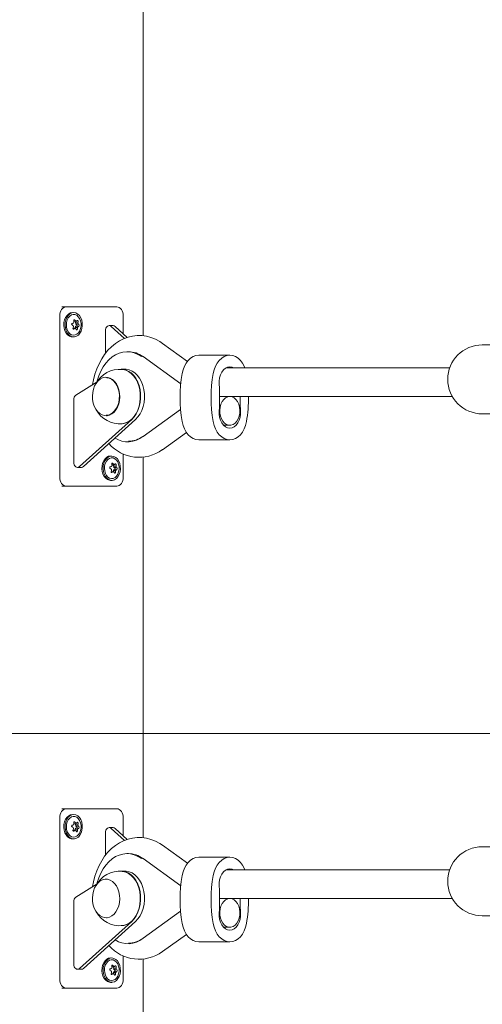
# Model space of a CAD drawing. Units: millimetres. Extents: x 19984 to 39997, y 3511 to 37700.
# Drawn here: x 27572 to 27830, y 31954 to 32504 of the extents above; entities that cross this region are included whole.
import ezdxf

# ---------------------------------------------------------------- set-up
doc = ezdxf.new("R2010")
doc.units = ezdxf.units.MM
doc.header["$LTSCALE"] = 200
doc.styles.add('SLDTEXTSTYLE0', font='TXT', dxfattribs={"width": 0.663})
doc.dimstyles.new('SLDDIMSTYLE3', dxfattribs={"dimtxt": 489.203559, "dimasz": 400, "dimexe": 0, "dimexo": 0.0625, "dimgap": 122.30089, "dimtad": 0, "dimtih": 1, "dimtoh": 1, "dimdec": 0, "dimrnd": 1e-09, "dimzin": 12, "dimdsep": 46, "dimtxsty": 'SLDTEXTSTYLE0', "dimsah": 1, "dimcen": 0.09, "dimadec": 0, "dimazin": 3, "dimtfac": 1, "dimtofl": 0, "dimtmove": 0, "dimatfit": 3, "dimfxl": 0, "dimfrac": 2, "dimtolj": 1, "dimtzin": 12, "dimarcsym": 0})

# ---------------------------------------------------------------- blocks, each defined once
blk = doc.blocks.new('_D_6')
at = {"color": 7, "linetype": 'Continuous', "lineweight": 18}
for p, q in [((26445.96, 32165.14), (25445.96, 32165.14)), ((25565.96, 31287.11), (25565.96, 32165.14)), ((26445.96, 32165.14), (27445.96, 32105.33)), ((27445.96, 32105.33), (36762.88, 32105.33))]:
    blk.add_line(p, q, dxfattribs=at)
blk.add_solid([(25565.96, 32165.14), (25505.96, 31765.14), (25625.96, 31765.14)], dxfattribs=at)
at = {"color": 7, "linetype": 'Continuous', "lineweight": 18, "insert": (24387.63, 32456.27), "char_height": 529.167, "attachment_point": 1, "style": 'SLDTEXTSTYLE0'}
blk.add_mtext('730', dxfattribs=at)
blk = doc.blocks.new('_D_7')
at = {"color": 7, "linetype": 'Continuous', "lineweight": 18}
for p, q in [((26445.96, 32954.95), (25445.96, 32954.95)), ((25565.96, 32165.14), (25565.96, 32954.95)), ((26445.96, 32954.95), (27445.96, 32905.33)), ((27445.96, 32905.33), (32950.66, 32905.33))]:
    blk.add_line(p, q, dxfattribs=at)
blk.add_solid([(25565.96, 32954.95), (25505.96, 32554.95), (25625.96, 32554.95)], dxfattribs=at)
at = {"color": 7, "linetype": 'Continuous', "lineweight": 18, "insert": (24034.85, 33246.08), "char_height": 529.167, "attachment_point": 1, "style": 'SLDTEXTSTYLE0'}
blk.add_mtext('1530', dxfattribs=at)
blk = doc.blocks.new('_D_8')
at = {"color": 7, "linetype": 'Continuous', "lineweight": 18}
for p, q in [((26445.96, 33744.76), (27445.96, 33905.33)), ((27445.96, 33905.33), (34774.66, 33905.33)), ((26445.96, 33744.76), (25445.96, 33744.76)), ((25565.96, 32954.95), (25565.96, 33744.76))]:
    blk.add_line(p, q, dxfattribs=at)
blk.add_solid([(25565.96, 33744.76), (25505.96, 33344.76), (25625.96, 33344.76)], dxfattribs=at)
at = {"color": 7, "linetype": 'Continuous', "lineweight": 18, "insert": (24034.85, 34035.89), "char_height": 529.167, "attachment_point": 1, "style": 'SLDTEXTSTYLE0'}
blk.add_mtext('2530', dxfattribs=at)
blk = doc.blocks.new('_D_9')
at = {"color": 7, "linetype": 'Continuous', "lineweight": 18}
for p, q in [((26445.96, 34534.57), (25445.96, 34534.57)), ((25565.96, 33744.76), (25565.96, 34534.57)), ((26445.96, 34534.57), (27445.96, 34405.33)), ((27445.96, 34405.33), (32950.66, 34405.33))]:
    blk.add_line(p, q, dxfattribs=at)
blk.add_solid([(25565.96, 34534.57), (25505.96, 34134.57), (25625.96, 34134.57)], dxfattribs=at)
at = {"color": 7, "linetype": 'Continuous', "lineweight": 18, "insert": (24034.85, 34825.71), "char_height": 529.167, "attachment_point": 1, "style": 'SLDTEXTSTYLE0'}
blk.add_mtext('3030', dxfattribs=at)
blk = doc.blocks.new('_D_10')
at = {"color": 7, "linetype": 'Continuous', "lineweight": 18}
for p, q in [((26445.96, 35324.38), (25445.96, 35324.38)), ((25565.96, 34534.57), (25565.96, 35324.38)), ((26445.96, 35324.38), (27445.96, 34905.33)), ((27445.96, 34905.33), (32050.66, 34905.33))]:
    blk.add_line(p, q, dxfattribs=at)
blk.add_solid([(25565.96, 35324.38), (25505.96, 34924.38), (25625.96, 34924.38)], dxfattribs=at)
at = {"color": 7, "linetype": 'Continuous', "lineweight": 18, "insert": (24034.85, 35615.52), "char_height": 529.167, "attachment_point": 1, "style": 'SLDTEXTSTYLE0'}
blk.add_mtext('3530', dxfattribs=at)
blk = doc.blocks.new('_D_11')
at = {"color": 7, "linetype": 'Continuous', "lineweight": 18}
for p, q in [((26445.96, 36114.19), (25445.96, 36114.19)), ((25565.96, 35324.38), (25565.96, 36114.19)), ((26445.96, 36114.19), (27445.96, 35349.36)), ((27445.96, 35349.36), (29948.91, 35349.36))]:
    blk.add_line(p, q, dxfattribs=at)
blk.add_solid([(25565.96, 36114.19), (25505.96, 35714.19), (25625.96, 35714.19)], dxfattribs=at)
at = {"color": 7, "linetype": 'Continuous', "lineweight": 18, "insert": (24034.85, 36405.33), "char_height": 529.167, "attachment_point": 1, "style": 'SLDTEXTSTYLE0'}
blk.add_mtext('3974', dxfattribs=at)
blk = doc.blocks.new('_D_12')
at = {"color": 7, "linetype": 'Continuous', "lineweight": 18}
for p, q in [((32892.65, 37399.47), (25445.96, 37399.47)), ((25565.96, 36114.19), (25565.96, 37399.47))]:
    blk.add_line(p, q, dxfattribs=at)
blk.add_solid([(25565.96, 37399.47), (25505.96, 36999.47), (25625.96, 36999.47)], dxfattribs=at)
at = {"color": 7, "linetype": 'Continuous', "lineweight": 18, "insert": (24034.85, 37690.6), "char_height": 529.167, "attachment_point": 1, "style": 'SLDTEXTSTYLE0'}
blk.add_mtext('6024', dxfattribs=at)

msp = doc.modelspace()

# ---------------------------------------------------------------- linework, layer by layer
at = {"color": 7, "linetype": 'Continuous', "lineweight": 18}
for p, q in [((27640.59, 32327.18), (27640.59, 32539.48)), ((27595.24, 32343.33), (27597.71, 32343.33)), ((27597.71, 32343.33), (27625.99, 32343.33)), ((27601.25, 32340.13), (27601.25, 32340.13)), ((27594.18, 32248.33), (27594.18, 32338.33)), ((27602.03, 32335.2), (27603.04, 32335.38)), ((27602.24, 32335.12), (27603.49, 32335.29)), ((27603.04, 32335.38), (27602.93, 32334.38)), ((27629.53, 32338.33), (27629.53, 32328.31)), ((27601.56, 32331.46), (27602.66, 32331.36)), ((27602.7, 32331.9), (27602.71, 32331.34)), ((27602.7, 32331.9), (27604.08, 32331.83)), ((27602.71, 32331.34), (27603.12, 32331.27)), ((27602.93, 32334.38), (27604.32, 32334.4)), ((27603.64, 32332.68), (27603.01, 32332.48)), ((27603.01, 32332.48), (27604.35, 32332.34)), ((27603.13, 32333.7), (27604.49, 32333.8)), ((27603.13, 32333.7), (27603.69, 32333.28)), ((27619.63, 32317.36), (27619.63, 32329.86)), ((27623.87, 32332.86), (27621.75, 32332.86)), ((27622.89, 32332.38), (27630.3, 32325.71)), ((27625.01, 32332.38), (27631.81, 32326.26)), ((27601.25, 32326.53), (27601.95, 32326.53)), ((27632.45, 32318.33), (27631.65, 32318.33)), ((27665.33, 32312.94), (27651.39, 32322.98)), ((27834.33, 32322.07), (27829.68, 32322.15)), ((27661.61, 32300.43), (27640.61, 32315.56)), ((27688.98, 32316.33), (27671.65, 32316.33)), ((27630.59, 32308.58), (27628.47, 32308.58)), ((27811.53, 32309.33), (27686.95, 32309.33)), ((27614.95, 32301.51), (27603.21, 32294.12)), ((27620.19, 32304.07), (27620.19, 32304.07)), ((27683.14, 32287.69), (27683.14, 32297.76)), ((27601.95, 32291.38), (27601.95, 32256.8)), ((27683.14, 32293.33), (27812.97, 32293.33)), ((27688.98, 32293.33), (27683.14, 32293.33)), ((27694.81, 32293.33), (27694.81, 32287.69)), ((27640.61, 32271.09), (27661.5, 32286.14)), ((27605.22, 32254.27), (27634.27, 32280.47)), ((27607.34, 32254.27), (27636.39, 32280.47)), ((27620.19, 32282.58), (27620.36, 32282.59)), ((27829.68, 32283.65), (27834.33, 32283.65)), ((27685.37, 32277.33), (27688.98, 32277.33)), ((27651.39, 32263.67), (27664.75, 32273.3)), ((27671.65, 32269.13), (27688.98, 32269.13)), ((27632.45, 32268.33), (27632.45, 32268.33)), ((27622.46, 32260.13), (27622.46, 32260.13)), ((27629.53, 32261.28), (27629.53, 32248.33)), ((27640.59, 32047.18), (27640.59, 32259.48)), ((27604.07, 32253.8), (27606.2, 32253.8)), ((27623.24, 32255.2), (27624.26, 32255.38)), ((27623.46, 32255.12), (27624.71, 32255.29)), ((27624.26, 32255.38), (27624.14, 32254.38)), ((27624.14, 32254.38), (27625.53, 32254.4)), ((27624.85, 32252.68), (27624.23, 32252.48)), ((27624.23, 32252.48), (27625.57, 32252.34)), ((27624.34, 32253.7), (27625.7, 32253.8)), ((27624.34, 32253.7), (27624.91, 32253.28)), ((27622.46, 32246.53), (27623.17, 32246.53)), ((27622.77, 32251.46), (27623.88, 32251.36)), ((27623.91, 32251.9), (27623.93, 32251.34)), ((27623.91, 32251.9), (27625.29, 32251.83)), ((27623.93, 32251.34), (27624.33, 32251.27)), ((27595.24, 32243.33), (27597.71, 32243.33)), ((27625.99, 32243.33), (27597.71, 32243.33)), ((27595.24, 32063.33), (27597.71, 32063.33)), ((27597.71, 32063.33), (27625.99, 32063.33)), ((27601.25, 32060.13), (27601.25, 32060.13)), ((27594.18, 31968.33), (27594.18, 32058.33)), ((27602.03, 32055.2), (27603.04, 32055.38)), ((27602.24, 32055.12), (27603.49, 32055.29)), ((27603.04, 32055.38), (27602.93, 32054.38)), ((27602.93, 32054.38), (27604.32, 32054.4)), ((27629.53, 32058.33), (27629.53, 32048.31)), ((27601.56, 32051.46), (27602.66, 32051.36)), ((27602.7, 32051.9), (27602.71, 32051.34)), ((27602.7, 32051.9), (27604.08, 32051.83)), ((27602.71, 32051.34), (27603.12, 32051.27)), ((27603.64, 32052.68), (27603.01, 32052.48)), ((27603.01, 32052.48), (27604.35, 32052.34)), ((27603.13, 32053.7), (27604.49, 32053.8)), ((27603.13, 32053.7), (27603.69, 32053.28)), ((27619.63, 32037.36), (27619.63, 32049.86)), ((27623.87, 32052.86), (27621.75, 32052.86)), ((27622.89, 32052.38), (27630.3, 32045.71)), ((27625.01, 32052.38), (27631.81, 32046.26)), ((27601.25, 32046.53), (27601.95, 32046.53)), ((27632.45, 32038.33), (27631.65, 32038.33)), ((27665.33, 32032.94), (27651.39, 32042.98)), ((27834.33, 32042.07), (27829.68, 32042.15)), ((27661.61, 32020.43), (27640.61, 32035.56)), ((27688.98, 32036.33), (27671.65, 32036.33)), ((27630.59, 32028.58), (27628.47, 32028.58)), ((27811.53, 32029.33), (27686.95, 32029.33)), ((27614.95, 32021.51), (27603.21, 32014.12)), ((27620.36, 32024.07), (27620.19, 32024.07)), ((27683.14, 32007.69), (27683.14, 32017.76)), ((27601.95, 32011.38), (27601.95, 31976.8)), ((27683.14, 32013.33), (27812.97, 32013.33)), ((27688.98, 32013.33), (27683.14, 32013.33)), ((27694.81, 32013.33), (27694.81, 32007.69)), ((27640.61, 31991.09), (27661.5, 32006.14)), ((27605.22, 31974.27), (27634.27, 32000.47)), ((27607.34, 31974.27), (27636.39, 32000.47)), ((27620.19, 32002.58), (27620.36, 32002.59)), ((27829.68, 32003.65), (27834.33, 32003.65)), ((27685.37, 31997.33), (27688.98, 31997.33)), ((27651.39, 31983.67), (27664.75, 31993.3)), ((27671.65, 31989.13), (27688.98, 31989.13)), ((27632.45, 31988.33), (27632.45, 31988.33)), ((27622.46, 31980.13), (27622.46, 31980.13)), ((27629.53, 31981.28), (27629.53, 31968.33)), ((27640.59, 31746.33), (27640.59, 31979.48)), ((27604.07, 31973.8), (27606.2, 31973.8)), ((27623.24, 31975.2), (27624.26, 31975.38)), ((27623.46, 31975.12), (27624.71, 31975.29)), ((27623.91, 31971.9), (27623.93, 31971.34)), ((27623.91, 31971.9), (27625.29, 31971.83)), ((27624.26, 31975.38), (27624.14, 31974.38)), ((27624.14, 31974.38), (27625.53, 31974.4)), ((27624.85, 31972.68), (27624.23, 31972.48)), ((27624.23, 31972.48), (27625.57, 31972.34)), ((27624.34, 31973.7), (27625.7, 31973.8)), ((27624.34, 31973.7), (27624.91, 31973.28)), ((27622.46, 31966.53), (27623.17, 31966.53)), ((27622.77, 31971.46), (27623.88, 31971.36)), ((27623.93, 31971.34), (27624.33, 31971.27)), ((27595.24, 31963.33), (27597.71, 31963.33)), ((27625.99, 31963.33), (27597.71, 31963.33))]:
    msp.add_line(p, q, dxfattribs=at)
at = {"color": 7, "linetype": 'Continuous', "lineweight": 18, "flags": 128}
for points in [[(27594.18, 32338.33), (27594.24, 32339.3), (27594.44, 32340.24), (27594.77, 32341.1), (27595.21, 32341.86), (27595.75, 32342.48), (27596.36, 32342.95), (27597.02, 32343.23), (27597.71, 32343.33)], [(27601.25, 32340.13), (27600.21, 32339.97), (27599.15, 32339.45), (27598.21, 32338.6), (27597.43, 32337.47), (27596.86, 32336.12), (27596.52, 32334.61), (27596.44, 32333.04), (27596.62, 32331.48), (27597.05, 32330.02), (27597.7, 32328.74), (27598.54, 32327.7), (27599.53, 32326.97), (27600.61, 32326.59), (27601.25, 32326.53)], [(27606.4, 32335.92), (27605.85, 32337.3), (27605.1, 32338.47), (27604.18, 32339.35), (27603.13, 32339.92), (27602.03, 32340.13), (27600.92, 32339.97), (27599.86, 32339.45), (27598.92, 32338.6), (27598.14, 32337.47), (27597.57, 32336.12), (27597.23, 32334.61), (27597.15, 32333.04), (27597.33, 32331.48), (27597.75, 32330.02), (27598.41, 32328.74), (27599.25, 32327.7), (27600.24, 32326.97), (27601.32, 32326.59), (27602.44, 32326.56), (27603.53, 32326.9), (27604.53, 32327.59), (27605.4, 32328.58), (27606.08, 32329.84), (27606.54, 32331.28), (27606.75, 32332.83), (27606.7, 32334.4), (27606.4, 32335.92)], [(27625.99, 32343.33), (27626.68, 32343.23), (27627.35, 32342.95), (27627.96, 32342.48), (27628.49, 32341.86), (27628.93, 32341.1), (27629.26, 32340.24), (27629.46, 32339.3), (27629.53, 32338.33)], [(27605.74, 32335.54), (27605.24, 32336.8), (27604.52, 32337.85), (27603.64, 32338.61), (27602.66, 32339.04), (27601.64, 32339.11), (27600.63, 32338.82), (27599.7, 32338.18), (27598.92, 32337.23), (27598.33, 32336.04), (27597.97, 32334.69), (27597.85, 32333.24), (27598, 32331.8), (27598.39, 32330.46), (27599.01, 32329.29), (27599.81, 32328.38), (27600.74, 32327.78), (27601.76, 32327.53), (27602.78, 32327.65), (27603.75, 32328.12), (27604.61, 32328.91), (27605.31, 32329.99), (27605.79, 32331.27), (27606.03, 32332.68), (27606.01, 32334.14), (27605.74, 32335.54)], [(27602.52, 32335.98), (27602.45, 32336.05), (27602.32, 32336.12), (27602.19, 32336.13), (27602.09, 32336.08), (27602, 32336), (27601.95, 32335.87), (27601.94, 32335.73), (27601.95, 32335.65)], [(27604.37, 32335.19), (27604.36, 32335.32), (27604.32, 32335.48), (27604.26, 32335.62), (27604.17, 32335.73), (27604.08, 32335.79), (27603.99, 32335.8), (27603.9, 32335.76), (27603.88, 32335.73)], [(27601.56, 32331.46), (27601.52, 32331.33), (27601.52, 32331.17), (27601.57, 32331.03), (27601.65, 32330.93), (27601.75, 32330.87), (27601.88, 32330.86), (27602.01, 32330.9), (27602.05, 32330.92)], [(27603.4, 32330.67), (27603.45, 32330.6), (27603.53, 32330.54), (27603.63, 32330.53), (27603.73, 32330.57), (27603.83, 32330.66), (27603.91, 32330.78), (27603.96, 32330.93), (27603.98, 32331.01)], [(27622.89, 32332.38), (27622.38, 32332.72), (27621.82, 32332.85), (27621.26, 32332.77), (27620.73, 32332.49), (27620.28, 32332.01), (27619.93, 32331.38), (27619.71, 32330.65), (27619.63, 32329.86)], [(27651.39, 32322.98), (27649.97, 32323.94), (27647.54, 32325.25), (27645.02, 32326.25), (27642.46, 32326.93), (27639.87, 32327.27), (27637.28, 32327.3), (27634.72, 32327.01), (27632.22, 32326.41), (27629.78, 32325.51), (27627.42, 32324.33), (27625.17, 32322.85), (27623.03, 32321.1), (27621.04, 32319.09), (27619.2, 32316.83), (27617.53, 32314.33), (27616.06, 32311.63), (27614.81, 32308.76), (27613.77, 32305.74), (27612.97, 32302.6), (27612.5, 32299.97)], [(27614.95, 32301.51), (27615.11, 32302.14), (27615.98, 32304.88), (27617.07, 32307.45), (27618.37, 32309.82), (27619.86, 32311.96), (27621.53, 32313.82), (27623.34, 32315.39), (27625.27, 32316.64), (27627.29, 32317.55), (27629.37, 32318.12), (27631.49, 32318.33), (27633.61, 32318.17), (27635.7, 32317.66), (27637.73, 32316.8), (27639.68, 32315.6)], [(27662.39, 32306.12), (27662.9, 32308.23), (27663.65, 32310.2), (27664.62, 32311.96), (27665.78, 32313.47), (27667.1, 32314.69), (27668.55, 32315.59), (27670.08, 32316.14), (27671.65, 32316.33)], [(27679.72, 32306.12), (27680.23, 32308.23), (27680.98, 32310.2), (27681.95, 32311.96), (27683.11, 32313.47), (27684.43, 32314.69), (27685.87, 32315.59), (27687.4, 32316.14), (27688.98, 32316.33), (27690.55, 32316.14), (27692.08, 32315.59), (27693.53, 32314.69), (27694.85, 32313.47), (27696.01, 32311.96), (27696.97, 32310.2), (27697.34, 32309.33)], [(27634.27, 32280.47), (27635.62, 32281.91), (27636.8, 32283.64), (27637.77, 32285.61), (27638.51, 32287.77), (27639.01, 32290.06), (27639.24, 32292.44), (27639.2, 32294.84), (27638.9, 32297.2), (27638.34, 32299.47), (27637.54, 32301.58), (27636.51, 32303.49), (27635.28, 32305.15), (27633.89, 32306.52), (27632.36, 32307.55), (27630.73, 32308.24), (27629.05, 32308.56), (27628.47, 32308.58)], [(27628.9, 32308.45), (27629.53, 32308.42), (27631.15, 32308.01), (27632.7, 32307.26), (27634.16, 32306.19), (27635.48, 32304.81), (27636.64, 32303.16), (27637.6, 32301.28), (27638.36, 32299.22), (27638.87, 32297.01), (27639.15, 32294.72), (27639.18, 32292.4), (27638.95, 32290.1), (27638.48, 32287.88), (27637.77, 32285.78), (27636.85, 32283.86), (27635.73, 32282.16), (27634.44, 32280.72), (27633.01, 32279.58), (27631.47, 32278.76), (27629.87, 32278.29), (27628.47, 32278.16)], [(27628.9, 32308.45), (27629.39, 32308.44), (27631.01, 32308.03), (27632.57, 32307.28), (27634.02, 32306.2), (27635.35, 32304.82), (27636.5, 32303.17), (27637.47, 32301.29), (27638.22, 32299.22), (27638.74, 32297.02), (27639.02, 32294.73), (27639.05, 32292.4), (27638.82, 32290.1), (27638.35, 32287.87), (27637.64, 32285.77), (27636.72, 32283.85), (27635.6, 32282.15), (27634.31, 32280.71), (27632.87, 32279.57), (27631.34, 32278.75), (27629.73, 32278.27), (27628.89, 32278.16)], [(27636.39, 32280.47), (27637.74, 32281.91), (27638.92, 32283.64), (27639.89, 32285.61), (27640.63, 32287.77), (27641.13, 32290.06), (27641.36, 32292.44), (27641.32, 32294.84), (27641.02, 32297.2), (27640.46, 32299.47), (27639.66, 32301.58), (27638.63, 32303.49), (27637.4, 32305.15), (27636.01, 32306.52), (27634.48, 32307.55), (27632.85, 32308.24), (27631.17, 32308.56), (27630.59, 32308.58)], [(27683.02, 32300.14), (27682.98, 32301.95), (27683.21, 32303.74), (27683.71, 32305.41), (27684.44, 32306.9), (27685.38, 32308.14), (27686.48, 32309.06), (27687.7, 32309.63), (27688.98, 32309.83), (27690.25, 32309.63), (27691.01, 32309.33)], [(27621.9, 32282.92), (27620.51, 32282.6), (27619.11, 32282.65), (27617.74, 32283.06), (27616.44, 32283.82), (27615.27, 32284.9), (27614.25, 32286.27), (27613.43, 32287.88), (27612.84, 32289.67), (27612.48, 32291.59), (27612.39, 32293.57), (27612.55, 32295.54), (27612.96, 32297.44), (27613.62, 32299.19), (27614.49, 32300.75), (27615.54, 32302.05), (27616.75, 32303.06), (27618.07, 32303.73), (27619.46, 32304.05), (27620.86, 32304), (27622.23, 32303.6), (27623.53, 32302.84), (27624.7, 32301.75), (27625.72, 32300.38), (27626.54, 32298.77), (27627.13, 32296.98), (27627.49, 32295.06), (27627.58, 32293.08), (27627.42, 32291.11), (27627.01, 32289.21), (27626.35, 32287.46), (27625.48, 32285.9), (27624.42, 32284.6), (27623.22, 32283.6), (27621.9, 32282.92)], [(27620.19, 32304.07), (27620.32, 32303.82), (27621.68, 32303.55), (27622.98, 32302.94), (27624.17, 32301.99), (27625.23, 32300.76), (27626.11, 32299.27), (27626.77, 32297.58), (27627.21, 32295.74), (27627.4, 32293.82), (27627.34, 32291.89), (27627.03, 32290), (27626.47, 32288.23), (27625.7, 32286.63), (27624.73, 32285.25), (27623.6, 32284.16), (27622.35, 32283.37), (27621.02, 32282.93), (27619.98, 32282.83)], [(27688.98, 32293.33), (27687.76, 32293.14), (27686.6, 32292.59), (27685.55, 32291.69), (27684.66, 32290.51), (27683.98, 32289.07), (27683.53, 32287.47), (27683.33, 32285.76), (27683.39, 32284.03), (27683.72, 32282.37), (27684.29, 32280.84), (27685.09, 32279.52), (27686.06, 32278.47), (27687.17, 32277.74), (27688.36, 32277.37), (27689.59, 32277.37), (27690.78, 32277.74), (27691.89, 32278.47), (27692.87, 32279.52), (27693.66, 32280.84), (27694.23, 32282.37), (27694.56, 32284.03), (27694.62, 32285.76), (27694.43, 32287.47), (27693.97, 32289.07), (27693.29, 32290.51), (27692.4, 32291.69), (27691.35, 32292.59), (27690.19, 32293.14), (27688.98, 32293.33)], [(27694.93, 32285.31), (27694.97, 32283.5), (27694.74, 32281.72), (27694.25, 32280.04), (27693.51, 32278.55), (27692.57, 32277.32), (27691.47, 32276.39), (27690.25, 32275.82), (27688.98, 32275.63), (27687.7, 32275.82), (27686.48, 32276.39), (27685.38, 32277.32), (27684.44, 32278.55), (27683.71, 32280.04), (27683.21, 32281.72), (27682.98, 32283.5), (27683.02, 32285.31)], [(27671.65, 32269.13), (27670.08, 32269.31), (27668.55, 32269.86), (27667.1, 32270.76), (27665.78, 32271.98), (27664.62, 32273.49), (27663.65, 32275.26), (27662.9, 32277.22), (27662.39, 32279.33)], [(27698.23, 32279.33), (27697.72, 32277.22), (27696.97, 32275.26), (27696.01, 32273.49), (27694.85, 32271.98), (27693.53, 32270.76), (27692.08, 32269.86), (27690.55, 32269.31), (27688.98, 32269.13), (27687.4, 32269.31), (27685.87, 32269.86), (27684.43, 32270.76), (27683.11, 32271.98), (27681.95, 32273.49), (27680.98, 32275.26), (27680.23, 32277.22), (27679.72, 32279.33)], [(27622.46, 32260.13), (27621.42, 32259.97), (27620.37, 32259.45), (27619.43, 32258.6), (27618.65, 32257.47), (27618.07, 32256.12), (27617.74, 32254.61), (27617.66, 32253.04), (27617.83, 32251.48), (27618.26, 32250.02), (27618.91, 32248.74), (27619.76, 32247.7), (27620.75, 32246.97), (27621.83, 32246.59), (27622.46, 32246.53)], [(27627.61, 32255.92), (27627.07, 32257.3), (27626.31, 32258.47), (27625.39, 32259.35), (27624.35, 32259.92), (27623.24, 32260.13), (27622.13, 32259.97), (27621.08, 32259.45), (27620.13, 32258.6), (27619.35, 32257.47), (27618.78, 32256.12), (27618.44, 32254.61), (27618.36, 32253.04), (27618.54, 32251.48), (27618.97, 32250.02), (27619.62, 32248.74), (27620.46, 32247.7), (27621.45, 32246.97), (27622.53, 32246.59), (27623.65, 32246.56), (27624.74, 32246.9), (27625.75, 32247.59), (27626.61, 32248.58), (27627.29, 32249.84), (27627.75, 32251.28), (27627.96, 32252.83), (27627.91, 32254.4), (27627.61, 32255.92)], [(27626.96, 32255.54), (27626.45, 32256.8), (27625.73, 32257.85), (27624.86, 32258.61), (27623.88, 32259.04), (27622.85, 32259.11), (27621.84, 32258.82), (27620.92, 32258.18), (27620.14, 32257.23), (27619.54, 32256.04), (27619.18, 32254.69), (27619.07, 32253.24), (27619.21, 32251.8), (27619.6, 32250.46), (27620.22, 32249.29), (27621.02, 32248.38), (27621.96, 32247.78), (27622.97, 32247.53), (27623.99, 32247.65), (27624.97, 32248.12), (27625.83, 32248.91), (27626.52, 32249.99), (27627, 32251.27), (27627.24, 32252.68), (27627.23, 32254.14), (27626.96, 32255.54)], [(27601.95, 32256.8), (27602.03, 32256), (27602.25, 32255.27), (27602.6, 32254.64), (27603.05, 32254.17), (27603.58, 32253.88), (27604.14, 32253.8), (27604.7, 32253.93), (27605.22, 32254.27)], [(27623.74, 32255.98), (27623.66, 32256.05), (27623.53, 32256.12), (27623.41, 32256.13), (27623.3, 32256.08), (27623.22, 32256), (27623.17, 32255.87), (27623.15, 32255.73), (27623.16, 32255.65)], [(27625.58, 32255.19), (27625.58, 32255.32), (27625.54, 32255.48), (27625.47, 32255.62), (27625.39, 32255.73), (27625.29, 32255.79), (27625.2, 32255.8), (27625.12, 32255.76), (27625.09, 32255.73)], [(27597.71, 32243.33), (27597.02, 32243.42), (27596.36, 32243.71), (27595.75, 32244.17), (27595.21, 32244.79), (27594.77, 32245.55), (27594.44, 32246.41), (27594.24, 32247.35), (27594.18, 32248.33)], [(27622.77, 32251.46), (27622.74, 32251.33), (27622.74, 32251.17), (27622.78, 32251.03), (27622.86, 32250.93), (27622.97, 32250.87), (27623.09, 32250.86), (27623.22, 32250.9), (27623.26, 32250.92)], [(27624.62, 32250.67), (27624.66, 32250.6), (27624.74, 32250.54), (27624.84, 32250.53), (27624.95, 32250.57), (27625.04, 32250.66), (27625.12, 32250.78), (27625.18, 32250.93), (27625.19, 32251.01)], [(27629.53, 32248.33), (27629.46, 32247.35), (27629.26, 32246.41), (27628.93, 32245.55), (27628.49, 32244.79), (27627.96, 32244.17), (27627.35, 32243.71), (27626.68, 32243.42), (27625.99, 32243.33)], [(27594.18, 32058.33), (27594.24, 32059.3), (27594.44, 32060.24), (27594.77, 32061.1), (27595.21, 32061.86), (27595.75, 32062.48), (27596.36, 32062.95), (27597.02, 32063.23), (27597.71, 32063.33)], [(27601.25, 32060.13), (27600.21, 32059.97), (27599.15, 32059.45), (27598.21, 32058.6), (27597.43, 32057.47), (27596.86, 32056.12), (27596.52, 32054.61), (27596.44, 32053.04), (27596.62, 32051.48), (27597.05, 32050.02), (27597.7, 32048.74), (27598.54, 32047.7), (27599.53, 32046.97), (27600.61, 32046.59), (27601.25, 32046.53)], [(27606.4, 32055.92), (27605.85, 32057.3), (27605.1, 32058.47), (27604.18, 32059.35), (27603.13, 32059.92), (27602.03, 32060.13), (27600.92, 32059.97), (27599.86, 32059.45), (27598.92, 32058.6), (27598.14, 32057.47), (27597.57, 32056.12), (27597.23, 32054.61), (27597.15, 32053.04), (27597.33, 32051.48), (27597.75, 32050.02), (27598.41, 32048.74), (27599.25, 32047.7), (27600.24, 32046.97), (27601.32, 32046.59), (27602.44, 32046.56), (27603.53, 32046.9), (27604.53, 32047.59), (27605.4, 32048.58), (27606.08, 32049.84), (27606.54, 32051.28), (27606.75, 32052.83), (27606.7, 32054.4), (27606.4, 32055.92)], [(27625.99, 32063.33), (27626.68, 32063.23), (27627.35, 32062.95), (27627.96, 32062.48), (27628.49, 32061.86), (27628.93, 32061.1), (27629.26, 32060.24), (27629.46, 32059.3), (27629.53, 32058.33)], [(27605.74, 32055.54), (27605.24, 32056.8), (27604.52, 32057.85), (27603.64, 32058.61), (27602.66, 32059.04), (27601.64, 32059.11), (27600.63, 32058.82), (27599.7, 32058.18), (27598.92, 32057.23), (27598.33, 32056.04), (27597.97, 32054.69), (27597.85, 32053.24), (27598, 32051.8), (27598.39, 32050.46), (27599.01, 32049.29), (27599.81, 32048.38), (27600.74, 32047.78), (27601.76, 32047.53), (27602.78, 32047.65), (27603.75, 32048.12), (27604.61, 32048.91), (27605.31, 32049.99), (27605.79, 32051.27), (27606.03, 32052.68), (27606.01, 32054.14), (27605.74, 32055.54)], [(27602.52, 32055.98), (27602.45, 32056.05), (27602.32, 32056.12), (27602.19, 32056.13), (27602.09, 32056.08), (27602, 32056), (27601.95, 32055.87), (27601.94, 32055.73), (27601.95, 32055.65)], [(27604.37, 32055.19), (27604.36, 32055.32), (27604.32, 32055.48), (27604.26, 32055.62), (27604.17, 32055.73), (27604.08, 32055.79), (27603.99, 32055.8), (27603.9, 32055.76), (27603.88, 32055.73)], [(27601.56, 32051.46), (27601.52, 32051.33), (27601.52, 32051.17), (27601.57, 32051.03), (27601.65, 32050.93), (27601.75, 32050.87), (27601.88, 32050.86), (27602.01, 32050.9), (27602.05, 32050.92)], [(27603.4, 32050.67), (27603.45, 32050.6), (27603.53, 32050.54), (27603.63, 32050.53), (27603.73, 32050.57), (27603.83, 32050.66), (27603.91, 32050.78), (27603.96, 32050.93), (27603.98, 32051.01)], [(27622.89, 32052.38), (27622.38, 32052.72), (27621.82, 32052.85), (27621.26, 32052.77), (27620.73, 32052.49), (27620.28, 32052.01), (27619.93, 32051.38), (27619.71, 32050.65), (27619.63, 32049.86)], [(27651.39, 32042.98), (27649.97, 32043.94), (27647.54, 32045.25), (27645.02, 32046.25), (27642.46, 32046.93), (27639.87, 32047.27), (27637.28, 32047.3), (27634.72, 32047.01), (27632.22, 32046.41), (27629.78, 32045.51), (27627.42, 32044.33), (27625.17, 32042.85), (27623.03, 32041.1), (27621.04, 32039.09), (27619.2, 32036.83), (27617.53, 32034.33), (27616.06, 32031.63), (27614.81, 32028.76), (27613.77, 32025.74), (27612.97, 32022.6), (27612.5, 32019.97)], [(27614.95, 32021.51), (27615.11, 32022.14), (27615.98, 32024.88), (27617.07, 32027.45), (27618.37, 32029.82), (27619.86, 32031.96), (27621.53, 32033.82), (27623.34, 32035.39), (27625.27, 32036.64), (27627.29, 32037.55), (27629.37, 32038.12), (27631.49, 32038.33), (27633.61, 32038.17), (27635.7, 32037.66), (27637.73, 32036.8), (27639.68, 32035.6)], [(27662.39, 32026.12), (27662.9, 32028.23), (27663.65, 32030.2), (27664.62, 32031.96), (27665.78, 32033.47), (27667.1, 32034.69), (27668.55, 32035.59), (27670.08, 32036.14), (27671.65, 32036.33)], [(27679.72, 32026.12), (27680.23, 32028.23), (27680.98, 32030.2), (27681.95, 32031.96), (27683.11, 32033.47), (27684.43, 32034.69), (27685.87, 32035.59), (27687.4, 32036.14), (27688.98, 32036.33), (27690.55, 32036.14), (27692.08, 32035.59), (27693.53, 32034.69), (27694.85, 32033.47), (27696.01, 32031.96), (27696.97, 32030.2), (27697.34, 32029.33)], [(27634.27, 32000.47), (27635.62, 32001.91), (27636.8, 32003.64), (27637.77, 32005.61), (27638.51, 32007.77), (27639.01, 32010.06), (27639.24, 32012.44), (27639.2, 32014.84), (27638.9, 32017.2), (27638.34, 32019.47), (27637.54, 32021.58), (27636.51, 32023.49), (27635.28, 32025.15), (27633.89, 32026.52), (27632.36, 32027.55), (27630.73, 32028.24), (27629.05, 32028.56), (27628.47, 32028.58)], [(27628.9, 32028.45), (27629.53, 32028.42), (27631.15, 32028.01), (27632.7, 32027.26), (27634.16, 32026.19), (27635.48, 32024.81), (27636.64, 32023.16), (27637.6, 32021.28), (27638.36, 32019.22), (27638.87, 32017.01), (27639.15, 32014.72), (27639.18, 32012.4), (27638.95, 32010.1), (27638.48, 32007.88), (27637.77, 32005.78), (27636.85, 32003.86), (27635.73, 32002.16), (27634.44, 32000.72), (27633.01, 31999.58), (27631.47, 31998.76), (27629.87, 31998.29), (27628.47, 31998.16)], [(27628.9, 32028.45), (27629.39, 32028.44), (27631.01, 32028.03), (27632.57, 32027.28), (27634.02, 32026.2), (27635.35, 32024.82), (27636.5, 32023.17), (27637.47, 32021.29), (27638.22, 32019.22), (27638.74, 32017.02), (27639.02, 32014.73), (27639.05, 32012.4), (27638.82, 32010.1), (27638.35, 32007.87), (27637.64, 32005.77), (27636.72, 32003.85), (27635.6, 32002.15), (27634.31, 32000.71), (27632.87, 31999.57), (27631.34, 31998.75), (27629.73, 31998.27), (27628.89, 31998.16)], [(27636.39, 32000.47), (27637.74, 32001.91), (27638.92, 32003.64), (27639.89, 32005.61), (27640.63, 32007.77), (27641.13, 32010.06), (27641.36, 32012.44), (27641.32, 32014.84), (27641.02, 32017.2), (27640.46, 32019.47), (27639.66, 32021.58), (27638.63, 32023.49), (27637.4, 32025.15), (27636.01, 32026.52), (27634.48, 32027.55), (27632.85, 32028.24), (27631.17, 32028.56), (27630.59, 32028.58)], [(27683.02, 32020.14), (27682.98, 32021.95), (27683.21, 32023.74), (27683.71, 32025.41), (27684.44, 32026.9), (27685.38, 32028.14), (27686.48, 32029.06), (27687.7, 32029.63), (27688.98, 32029.83), (27690.25, 32029.63), (27691.01, 32029.33)], [(27621.9, 32002.92), (27620.51, 32002.6), (27619.11, 32002.65), (27617.74, 32003.06), (27616.44, 32003.82), (27615.27, 32004.9), (27614.25, 32006.27), (27613.43, 32007.88), (27612.84, 32009.67), (27612.48, 32011.59), (27612.39, 32013.57), (27612.55, 32015.54), (27612.96, 32017.44), (27613.62, 32019.19), (27614.49, 32020.75), (27615.54, 32022.05), (27616.75, 32023.06), (27618.07, 32023.73), (27619.46, 32024.05), (27620.86, 32024), (27622.23, 32023.6), (27623.53, 32022.84), (27624.7, 32021.75), (27625.72, 32020.38), (27626.54, 32018.77), (27627.13, 32016.98), (27627.49, 32015.06), (27627.58, 32013.08), (27627.42, 32011.11), (27627.01, 32009.21), (27626.35, 32007.46), (27625.48, 32005.9), (27624.42, 32004.6), (27623.22, 32003.6), (27621.9, 32002.92)], [(27688.98, 32013.33), (27687.76, 32013.14), (27686.6, 32012.59), (27685.55, 32011.69), (27684.66, 32010.51), (27683.98, 32009.07), (27683.53, 32007.47), (27683.33, 32005.76), (27683.39, 32004.03), (27683.72, 32002.37), (27684.29, 32000.84), (27685.09, 31999.52), (27686.06, 31998.47), (27687.17, 31997.74), (27688.36, 31997.37), (27689.59, 31997.37), (27690.78, 31997.74), (27691.89, 31998.47), (27692.87, 31999.52), (27693.66, 32000.84), (27694.23, 32002.37), (27694.56, 32004.03), (27694.62, 32005.76), (27694.43, 32007.47), (27693.97, 32009.07), (27693.29, 32010.51), (27692.4, 32011.69), (27691.35, 32012.59), (27690.19, 32013.14), (27688.98, 32013.33)], [(27694.93, 32005.31), (27694.97, 32003.5), (27694.74, 32001.72), (27694.25, 32000.04), (27693.51, 31998.55), (27692.57, 31997.32), (27691.47, 31996.39), (27690.25, 31995.82), (27688.98, 31995.63), (27687.7, 31995.82), (27686.48, 31996.39), (27685.38, 31997.32), (27684.44, 31998.55), (27683.71, 32000.04), (27683.21, 32001.72), (27682.98, 32003.5), (27683.02, 32005.31)], [(27671.65, 31989.13), (27670.08, 31989.31), (27668.55, 31989.86), (27667.1, 31990.76), (27665.78, 31991.98), (27664.62, 31993.49), (27663.65, 31995.26), (27662.9, 31997.22), (27662.39, 31999.33)], [(27698.23, 31999.33), (27697.72, 31997.22), (27696.97, 31995.26), (27696.01, 31993.49), (27694.85, 31991.98), (27693.53, 31990.76), (27692.08, 31989.86), (27690.55, 31989.31), (27688.98, 31989.13), (27687.4, 31989.31), (27685.87, 31989.86), (27684.43, 31990.76), (27683.11, 31991.98), (27681.95, 31993.49), (27680.98, 31995.26), (27680.23, 31997.22), (27679.72, 31999.33)], [(27622.46, 31980.13), (27621.42, 31979.97), (27620.37, 31979.45), (27619.43, 31978.6), (27618.65, 31977.47), (27618.07, 31976.12), (27617.74, 31974.61), (27617.66, 31973.04), (27617.83, 31971.48), (27618.26, 31970.02), (27618.91, 31968.74), (27619.76, 31967.7), (27620.75, 31966.97), (27621.83, 31966.59), (27622.46, 31966.53)], [(27627.61, 31975.92), (27627.07, 31977.3), (27626.31, 31978.47), (27625.39, 31979.35), (27624.35, 31979.92), (27623.24, 31980.13), (27622.13, 31979.97), (27621.08, 31979.45), (27620.13, 31978.6), (27619.35, 31977.47), (27618.78, 31976.12), (27618.44, 31974.61), (27618.36, 31973.04), (27618.54, 31971.48), (27618.97, 31970.02), (27619.62, 31968.74), (27620.46, 31967.7), (27621.45, 31966.97), (27622.53, 31966.59), (27623.65, 31966.56), (27624.74, 31966.9), (27625.75, 31967.59), (27626.61, 31968.58), (27627.29, 31969.84), (27627.75, 31971.28), (27627.96, 31972.83), (27627.91, 31974.4), (27627.61, 31975.92)], [(27626.96, 31975.54), (27626.45, 31976.8), (27625.73, 31977.85), (27624.86, 31978.61), (27623.88, 31979.04), (27622.85, 31979.11), (27621.84, 31978.82), (27620.92, 31978.18), (27620.14, 31977.23), (27619.54, 31976.04), (27619.18, 31974.69), (27619.07, 31973.24), (27619.21, 31971.8), (27619.6, 31970.46), (27620.22, 31969.29), (27621.02, 31968.38), (27621.96, 31967.78), (27622.97, 31967.53), (27623.99, 31967.65), (27624.97, 31968.12), (27625.83, 31968.91), (27626.52, 31969.99), (27627, 31971.27), (27627.24, 31972.68), (27627.23, 31974.14), (27626.96, 31975.54)], [(27601.95, 31976.8), (27602.03, 31976), (27602.25, 31975.27), (27602.6, 31974.64), (27603.05, 31974.17), (27603.58, 31973.88), (27604.14, 31973.8), (27604.7, 31973.93), (27605.22, 31974.27)], [(27623.74, 31975.98), (27623.66, 31976.05), (27623.53, 31976.12), (27623.41, 31976.13), (27623.3, 31976.08), (27623.22, 31976), (27623.17, 31975.87), (27623.15, 31975.73), (27623.16, 31975.65)], [(27625.58, 31975.19), (27625.58, 31975.32), (27625.54, 31975.48), (27625.47, 31975.62), (27625.39, 31975.73), (27625.29, 31975.79), (27625.2, 31975.8), (27625.12, 31975.76), (27625.09, 31975.73)], [(27597.71, 31963.33), (27597.02, 31963.42), (27596.36, 31963.71), (27595.75, 31964.17), (27595.21, 31964.79), (27594.77, 31965.55), (27594.44, 31966.41), (27594.24, 31967.35), (27594.18, 31968.33)], [(27622.77, 31971.46), (27622.74, 31971.33), (27622.74, 31971.17), (27622.78, 31971.03), (27622.86, 31970.93), (27622.97, 31970.87), (27623.09, 31970.86), (27623.22, 31970.9), (27623.26, 31970.92)], [(27624.62, 31970.67), (27624.66, 31970.6), (27624.74, 31970.54), (27624.84, 31970.53), (27624.95, 31970.57), (27625.04, 31970.66), (27625.12, 31970.78), (27625.18, 31970.93), (27625.19, 31971.01)], [(27629.53, 31968.33), (27629.46, 31967.35), (27629.26, 31966.41), (27628.93, 31965.55), (27628.49, 31964.79), (27627.96, 31964.17), (27627.35, 31963.71), (27626.68, 31963.42), (27625.99, 31963.33)]]:
    msp.add_lwpolyline(points, dxfattribs=at)
at = {"color": 7, "linetype": 'Continuous', "lineweight": 18}
for centre, radius, start, end in [((27603.8, 32333.55), 2.13, 143.6366, 159.3066), ((27586.6, 32332.81), 15.61, 7.3863, 10.4683), ((27601.79, 32334.19), 1.03, 64.2916, 77.0218), ((27591.7, 32326.18), 14.6, 39.0573, 42.1751), ((27603.08, 32334.32), 1.06, 66.8882, 91.8743), ((27595.88, 32342.45), 10.44, 316.7945, 319.9788), ((27592.69, 32335.58), 11.69, 354.1987, 358.1052), ((27601.29, 32333.66), 0.489, 111.0661, 238.2231), ((27587.28, 32310.62), 26.47, 57.0934, 58.7036), ((27583.07, 32399.94), 68.25, 285.3283, 285.9257), ((27585.99, 32337.44), 16.68, 338.9837, 341.882), ((27604.22, 32333.27), 2.58, 189.4022, 203.1688), ((27592.91, 32344.52), 16.38, 303.9119, 306.5438), ((27603.08, 32332.33), 1.06, 246.8882, 271.8743), ((27601.15, 32333.12), 1.96, 321.7804, 341.1629), ((27600.77, 32333.38), 2.38, 7.7701, 24.8008), ((27593.31, 32326.22), 11.03, 23.8042, 27.2766), ((27603.45, 32333), 0.372, 299.7846, 49.5047), ((27591.23, 32332.94), 12.9, 351.3511, 355.0626), ((27602.36, 32333.1), 2.13, 323.6366, 339.3066), ((27601.94, 32333.38), 2.58, 9.4022, 23.1688), ((27600.85, 32341.33), 9.65, 291.3202, 294.2594), ((27599.2, 32328.03), 7.83, 43.356, 47.4799), ((27604.37, 32333.02), 0.65, 312.2917, 36.9976), ((27623.85, 32331.19), 1.67, 45.8595, 89.3078), ((27632.28, 32304.64), 13.69, 53.2146, 89.2783), ((27829.68, 32302.9), 19.25, 90, 180), ((27640.48, 32315.38), 0.22, 54.9044, 91.4514), ((27627.63, 32293.55), 14.96, 85.128, 152.1984), ((27738.22, 32292.73), 77, 169.9845, 190.0155), ((27755.54, 32292.73), 77, 169.9845, 190.0155), ((27829.68, 32302.9), 19.25, 180, 270), ((27659.21, 32297.77), 23.94, 359.9945, 5.6879), ((27605.17, 32291.56), 3.22, 127.4528, 183.218), ((27622.67, 32292.7), 76.73, 349.9723, 0.4706), ((27627.63, 32293.01), 14.9, 208.4479, 274.8879), ((27659.21, 32287.69), 23.94, 354.3121, 0.0055), ((27718.75, 32287.69), 23.94, 179.9945, 185.6879), ((27632.13, 32281.25), 13.18, 237.1496, 309.3135), ((27632.28, 32282.02), 13.69, 270.7217, 306.7854), ((27640.48, 32271.27), 0.22, 268.5486, 305.0956), ((27638.31, 32281.62), 22.21, 220.9408, 306.0924), ((27606.18, 32255.46), 1.67, 270.6922, 314.1405), ((27622.51, 32253.66), 0.489, 111.0661, 238.2231), ((27608.5, 32230.62), 26.47, 57.0934, 58.7036), ((27604.29, 32319.94), 68.25, 285.3283, 285.9257), ((27607.2, 32257.44), 16.68, 338.9837, 341.882), ((27625.43, 32253.27), 2.58, 189.4022, 203.1688), ((27625.01, 32253.55), 2.13, 143.6366, 159.3066), ((27607.82, 32252.81), 15.61, 7.3863, 10.4683), ((27623.01, 32254.19), 1.03, 64.2916, 77.0219), ((27612.91, 32246.18), 14.6, 39.0573, 42.1751), ((27622.37, 32253.12), 1.96, 321.7804, 341.1629), ((27621.98, 32253.38), 2.38, 7.7701, 24.8008), ((27624.29, 32254.32), 1.06, 66.8882, 91.8743), ((27617.09, 32262.45), 10.44, 316.7945, 319.9788), ((27624.67, 32253), 0.372, 299.7846, 49.5047), ((27623.58, 32253.1), 2.13, 323.6366, 339.3066), ((27613.9, 32255.58), 11.69, 354.1987, 358.1052), ((27623.15, 32253.38), 2.58, 9.4022, 23.1688), ((27622.06, 32261.33), 9.65, 291.3202, 294.2594), ((27620.41, 32248.03), 7.83, 43.356, 47.4799), ((27625.59, 32253.02), 0.65, 312.2917, 36.9976), ((27614.13, 32264.52), 16.38, 303.9119, 306.5438), ((27624.29, 32252.33), 1.06, 246.8882, 271.8743), ((27614.52, 32246.22), 11.03, 23.8042, 27.2766), ((27612.44, 32252.94), 12.9, 351.3511, 355.0626), ((27583.07, 32119.94), 68.25, 285.3283, 285.9257), ((27603.8, 32053.55), 2.13, 143.6366, 159.3066), ((27586.6, 32052.81), 15.61, 7.3863, 10.4683), ((27601.79, 32054.19), 1.03, 64.2916, 77.0219), ((27591.7, 32046.18), 14.6, 39.0573, 42.1751), ((27600.77, 32053.38), 2.38, 7.7701, 24.8008), ((27603.08, 32054.32), 1.06, 66.8882, 91.8743), ((27595.88, 32062.45), 10.44, 316.7945, 319.9788), ((27592.69, 32055.58), 11.69, 354.1987, 358.1052), ((27601.94, 32053.38), 2.58, 9.4022, 23.1688), ((27601.29, 32053.66), 0.489, 111.0661, 238.2231), ((27587.28, 32030.62), 26.47, 57.0934, 58.7036), ((27585.99, 32057.44), 16.68, 338.9837, 341.882), ((27604.22, 32053.27), 2.58, 189.4022, 203.1688), ((27592.91, 32064.52), 16.38, 303.9119, 306.5438), ((27603.08, 32052.33), 1.06, 246.8882, 271.8743), ((27601.15, 32053.12), 1.96, 321.7804, 341.1629), ((27593.31, 32046.22), 11.03, 23.8042, 27.2766), ((27603.45, 32053), 0.372, 299.7846, 49.5047), ((27591.23, 32052.94), 12.9, 351.3511, 355.0626), ((27602.36, 32053.1), 2.13, 323.6366, 339.3066), ((27600.85, 32061.33), 9.65, 291.3202, 294.2594), ((27599.2, 32048.03), 7.83, 43.356, 47.4799), ((27604.37, 32053.02), 0.65, 312.2917, 36.9976), ((27623.85, 32051.19), 1.67, 45.8595, 89.3078), ((27632.28, 32024.64), 13.69, 53.2146, 89.2783), ((27829.68, 32022.9), 19.25, 90, 180), ((27640.48, 32035.38), 0.22, 54.9044, 91.4514), ((27627.63, 32013.55), 14.96, 85.128, 152.1984), ((27738.22, 32012.73), 77, 169.9845, 190.0155), ((27755.54, 32012.73), 77, 169.9845, 190.0155), ((27829.68, 32022.9), 19.25, 180, 270), ((27659.21, 32017.77), 23.94, 359.9945, 5.6879), ((27605.17, 32011.56), 3.22, 127.4528, 183.218), ((27622.67, 32012.7), 76.73, 349.9723, 0.4706), ((27627.63, 32013.01), 14.9, 208.4479, 274.8879), ((27659.21, 32007.69), 23.94, 354.3121, 0.0055), ((27718.75, 32007.69), 23.94, 179.9945, 185.6879), ((27632.13, 32001.25), 13.18, 237.1496, 309.3135), ((27632.28, 32002.02), 13.69, 270.7217, 306.7854), ((27640.48, 31991.27), 0.22, 268.5486, 305.0956), ((27638.31, 32001.62), 22.21, 220.9408, 306.0924), ((27606.18, 31975.46), 1.67, 270.6922, 314.1405), ((27622.51, 31973.66), 0.489, 111.0661, 238.2231), ((27608.5, 31950.62), 26.47, 57.0934, 58.7036), ((27604.29, 32039.94), 68.25, 285.3283, 285.9257), ((27607.2, 31977.44), 16.68, 338.9837, 341.882), ((27625.43, 31973.27), 2.58, 189.4022, 203.1688), ((27625.01, 31973.55), 2.13, 143.6366, 159.3066), ((27607.82, 31972.81), 15.61, 7.3863, 10.4683), ((27623.01, 31974.19), 1.03, 64.2916, 77.0219), ((27612.91, 31966.18), 14.6, 39.0573, 42.1751), ((27622.37, 31973.12), 1.96, 321.7804, 341.1629), ((27621.98, 31973.38), 2.38, 7.7701, 24.8008), ((27624.29, 31974.32), 1.06, 66.8882, 91.8743), ((27617.09, 31982.45), 10.44, 316.7945, 319.9788), ((27624.67, 31973), 0.372, 299.7846, 49.5047), ((27623.58, 31973.1), 2.13, 323.6366, 339.3066), ((27613.9, 31975.58), 11.69, 354.1987, 358.1052), ((27623.15, 31973.38), 2.58, 9.4022, 23.1688), ((27622.06, 31981.33), 9.65, 291.3202, 294.2594), ((27620.41, 31968.03), 7.83, 43.356, 47.4799), ((27625.59, 31973.02), 0.65, 312.2917, 36.9976), ((27614.13, 31984.52), 16.38, 303.9119, 306.5438), ((27624.29, 31972.33), 1.06, 246.8882, 271.8743), ((27614.52, 31966.22), 11.03, 23.8042, 27.2766), ((27612.44, 31972.94), 12.9, 351.3511, 355.0626)]:
    msp.add_arc(centre, radius, start, end, dxfattribs=at)

# ---------------------------------------------------------------- dimensions: what is measured, and where the dimension line sits
for feature_location, offset, picture, middle in [((32912.65, 37399.47), (-7466.69, 0), '_D_12', (24740.41, 37399.47)), ((29968.91, 35349.36), (-4522.94, 764.83), '_D_11', (24740.41, 36114.19)), ((32070.66, 34905.33), (-6624.69, 419.05), '_D_10', (24740.41, 35324.38)), ((32970.66, 34405.33), (-7524.69, 129.24), '_D_9', (24740.41, 34534.57)), ((34794.66, 33905.33), (-9348.69, -160.57), '_D_8', (24740.41, 33744.76)), ((32970.66, 32905.33), (-7524.69, 49.62), '_D_7', (24740.41, 32954.95)), ((36782.88, 32105.33), (-11336.91, 59.81), '_D_6', (24916.8, 32165.14))]:
    dim = msp.add_ordinate_dim(feature_location=feature_location, offset=offset, dtype=0, origin=(26910.19, 31375.33), dimstyle='SLDDIMSTYLE3', dxfattribs=at)
    dim.commit()
    dim.dimension.update_dxf_attribs({"geometry": picture, "text_midpoint": middle})

doc.saveas('drawing.dxf')
